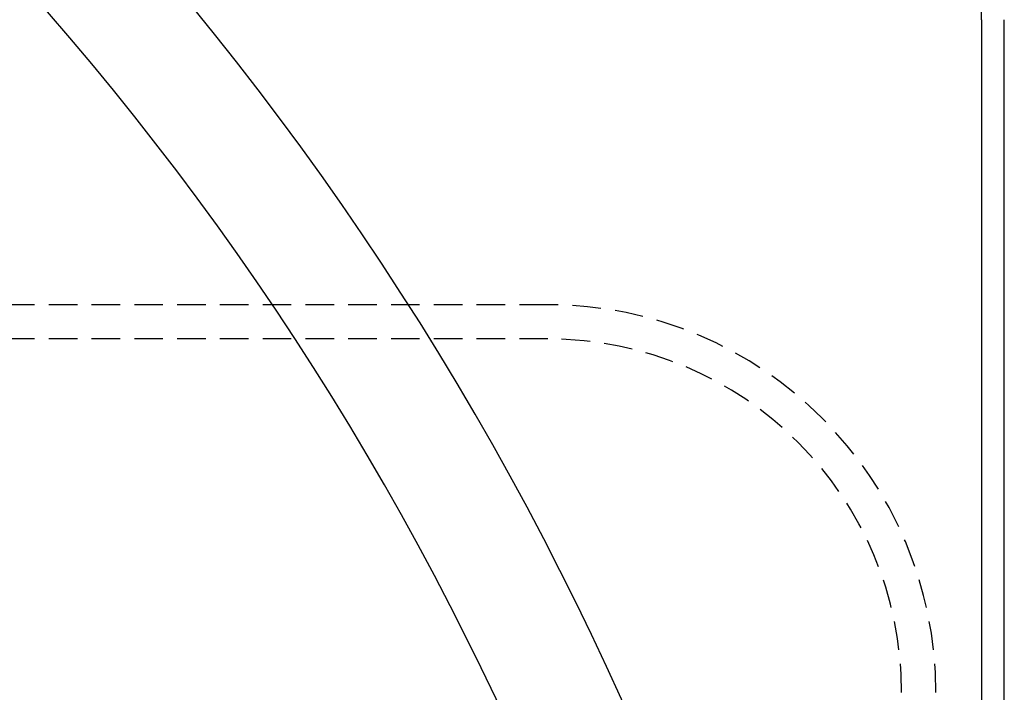
# Model space of a CAD drawing. Extents: x 1720 to 2543, y -120 to 466.
# Drawn here: x 2000 to 2043, y 73 to 103 of the extents above; entities that cross this region are included whole.
import ezdxf

# ---------------------------------------------------------------- set-up
doc = ezdxf.new("R2010")
doc.units = 0
doc.header["$LTSCALE"] = 5
doc.linetypes.add('VERDECKT', pattern=[0.375, 0.25, -0.125])
doc.layers.get('0').update_dxf_attribs({"linetype": 'CONTINUOUS'})
doc.layers.add('STEMPEL', color=3, linetype='CONTINUOUS')

# ---------------------------------------------------------------- blocks, each defined once
blk = doc.blocks.new('A$C315862A7')
for p, q in [((1488.667, 385.595), (1488.667, 215.595)), ((1489.667, 215.595), (1489.667, 385.595))]:
    blk.add_line(p, q)
at = {"color": 1, "linetype": 'VERDECKT'}
for p, q in [((1469.667, 373.095), (1303.667, 373.095)), ((1469.667, 371.595), (1303.667, 371.595))]:
    blk.add_line(p, q, dxfattribs=at)
for centre, radius, start, end in [((1349.667, 300.595), 135, 270, 168.67612), ((1439.667, 385.595), 49, 360, 90), ((1349.667, 300.595), 130, 191.7584, 90)]:
    blk.add_arc(centre, radius, start, end)
for radius in [17, 15.5]:
    blk.add_arc((1469.667, 356.095), radius, 360, 90, dxfattribs=at)

msp = doc.modelspace()

# ---------------------------------------------------------------- block references
at = {"layer": 'STEMPEL'}
msp.add_blockref('A$C315862A7', (553.013, -282.89), dxfattribs=at)

doc.saveas('drawing.dxf')
